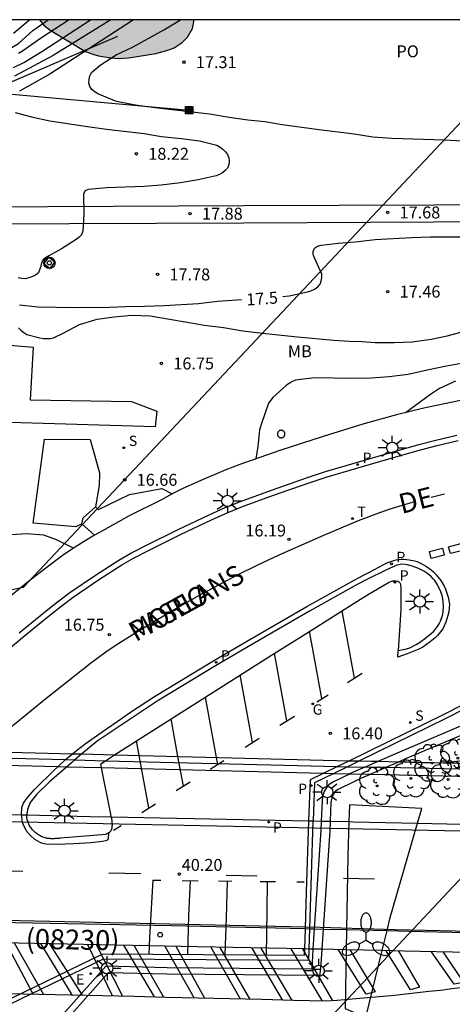
# Model space of a CAD drawing. Units: millimetres. Extents: x 582043 to 582395, y 4795290 to 4795541.
# Drawn here: x 582141 to 582168, y 4795478 to 4795540 of the extents above; entities that cross this region are included whole.
import ezdxf

# ---------------------------------------------------------------- set-up
doc = ezdxf.new("R2010")
doc.units = ezdxf.units.MM
doc.linetypes.add('TRAZOS_NORMALES', pattern=[0.75, 0.5, -0.25])
for name, color, linetype in [('010106', 9, 'Continuous'), ('020104', 34, 'Continuous'), ('020204', 9, 'Continuous'), ('020307', 24, 'Continuous'), ('020308', 9, 'Continuous'), ('060102', 9, 'Continuous'), ('060108', 9, 'Continuous'), ('060113', 4, 'Continuous'), ('060121', 9, 'Continuous'), ('060124', 9, 'Continuous'), ('060125', 1, 'Continuous'), ('060205', 9, 'Continuous'), ('070105', 6, 'Continuous'), ('080135', 9, 'TRAZOS_NORMALES'), ('080302', 9, 'Continuous'), ('080306', 9, 'Continuous'), ('080312', 8, 'Continuous'), ('080316', 9, 'Continuous'), ('090216', 9, 'Continuous'), ('100106', 63, 'Continuous'), ('100112', 9, 'Continuous'), ('100202', 3, 'Continuous'), ('100301', 7, 'Continuous'), ('130101', 9, 'Continuous'), ('210102', 4, 'Continuous'), ('210204', 9, 'Continuous'), ('210205', 4, 'Continuous'), ('210304', 9, 'Continuous'), ('210305', 4, 'Continuous'), ('220104', 9, 'LINEA_ELECTRICA'), ('220207', 9, 'Continuous'), ('220307', 9, 'Continuous'), ('230204', 9, 'Continuous'), ('230304', 9, 'Continuous'), ('240205', 1, 'Continuous'), ('240305', 1, 'Continuous'), ('250205', 9, 'Continuous'), ('250206', 9, 'Continuous'), ('260101', 9, 'Continuous'), ('260202', 9, 'Continuous'), ('990504', 63, 'Continuous')]:
    doc.layers.add(name, color=color, linetype=linetype)
doc.layers.add('020105', color=24, linetype='Continuous', lineweight=30)
doc.layers.add('060118', color=9, linetype='Continuous', lineweight=30)
doc.styles.add('ARIAL', font='ARIAL.TTF', dxfattribs={"height": 1})
doc.styles.add('ARIALI', font='ARIALI.TTF', dxfattribs={"height": 1})
doc.styles.add('ROMANS', font='romans__.ttf', dxfattribs={"height": 1})
doc.linetypes.add('LINEA_ELECTRICA', pattern='A,7.5,-0.3,["E",Standard,S=0.25,R=0,X=-0.1,Y=-0.1],-0.3', length=8.1)

# ---------------------------------------------------------------- blocks, each defined once
blk = doc.blocks.new('ARBOL')
blk.add_circle((0, 0), 0.0587)
for centre, radius, start, end in [((-0.564, 0.381), 0.532, 92.28, 254.58), ((-0.28, 0.855), 0.3, 359.28777, 173.60777), ((0.097, 0.97), 0.21, 23.15651, 160.46651), ((0.438, 0.881), 0.24, 301.57804, 139.32804), ((0.656, 0.288), 0.443, 319.85562, 114.76562), ((-0.091, 0.321), 0.12, 119.14, 310.56), ((0.819, -0.249), 0.383, 235.52754, 62.02753), ((-0.556, -0.339), 0.555, 142.64, 266.54), ((-0.039, -0.384), 0.21, 189.64, 323.88), ((-0.301, -0.676), 0.45, 213.78, 295.32), ((0.299, -0.624), 0.532, 224.67, 0.24)]:
    blk.add_arc(centre, radius, start, end)
blk = doc.blocks.new('COTAPU')
blk.add_circle((0, 0), 0.075)
blk = doc.blocks.new('PLUVI3')
blk.add_circle((0, 0), 0.055)
blk = doc.blocks.new('REGALU')
blk.add_circle((0, 0), 0.055)
blk = doc.blocks.new('FAROLM')
for q in [(0, 0.5), (0.433, -0.25), (-0.433, -0.25)]:
    blk.add_line((0, 0), q)
for points in [[(0, 0.5, 0.159986), (0.117, 0.538, 0.106322), (0.238, 0.675, 0.071006), (0.309, 0.858, 0.057309), (0.337, 1.099, 0.057309), (0.309, 1.339, 0.071006), (0.238, 1.522, 0.106322), (0.117, 1.659, 0.159986), (0, 1.697, 0.159986), (-0.117, 1.659, 0.106322), (-0.238, 1.522, 0.071006), (-0.309, 1.339, 0.057309), (-0.337, 1.099, 0.057309), (-0.309, 0.858, 0.071006), (-0.238, 0.675, 0.106322), (-0.117, 0.538, 0.159986)], [(-0.433, -0.25, 0.159986), (-0.525, -0.168, 0.106322), (-0.704, -0.131, 0.071006), (-0.898, -0.161, 0.057309), (-1.12, -0.258, 0.057309), (-1.315, -0.402, 0.071006), (-1.437, -0.555, 0.106322), (-1.495, -0.728, 0.159986), (-1.47, -0.849, 0.159986), (-1.378, -0.931, 0.106322), (-1.199, -0.967, 0.071006), (-1.005, -0.937, 0.057309), (-0.783, -0.841, 0.057309), (-0.588, -0.697, 0.071006), (-0.466, -0.544, 0.106322), (-0.408, -0.371, 0.159986)], [(0.433, -0.25, 0.159986), (0.408, -0.371, 0.106322), (0.466, -0.544, 0.071006), (0.588, -0.697, 0.057309), (0.783, -0.841, 0.057309), (1.005, -0.937, 0.071006), (1.199, -0.967, 0.106322), (1.378, -0.931, 0.159986), (1.47, -0.849, 0.159986), (1.495, -0.728, 0.106322), (1.437, -0.555, 0.071006), (1.315, -0.402, 0.057309), (1.12, -0.258, 0.057309), (0.898, -0.161, 0.071006), (0.704, -0.131, 0.106322), (0.525, -0.168, 0.159986)]]:
    blk.add_lwpolyline(points, format="xyb", close=True)
blk = doc.blocks.new('FAROLA')
for p, q in [((0, 0.355), (0, 0.755)), ((-0.355, 0), (-0.895, 0)), ((-0.63, 0.51), (-0.255, 0.245)), ((0.605, 0.49), (0.276, 0.223)), ((0.355, 0), (0.855, 0)), ((-0.65, -0.52), (-0.255, -0.24)), ((0, -0.355), (0, -0.755)), ((0.585, -0.52), (0.256, -0.246))]:
    blk.add_line(p, q)
blk.add_circle((0, 0), 0.355)
blk = doc.blocks.new('SANEA')
blk.add_circle((0, 0), 0.055)
blk = doc.blocks.new('RETEL')
blk.add_circle((0, 0), 0.055)
blk = doc.blocks.new('REGAS')
blk.add_circle((0, 0), 0.055)
blk = doc.blocks.new('HUEPIV')
blk.add_circle((0, 0), 0.145)
blk = doc.blocks.new('POSTEH')
for points in [[(-0.23, 0.23), (0.23, 0.23), (0.23, -0.23), (-0.23, -0.23), (-0.23, 0.23)], [(-0.145, 0.145), (0.145, 0.145), (0.145, -0.145), (-0.145, -0.145), (-0.145, 0.145)], [(-0.065, 0.065), (0.065, 0.065), (0.065, -0.065), (-0.065, -0.065), (-0.065, 0.065)]]:
    blk.add_lwpolyline(points)
blk = doc.blocks.new('HITOKF')
for p, q in [((-0.05, 0.351), (-0.351, -0.05)), ((0.351, 0.05), (-0.05, 0.351)), ((0.05, -0.351), (0.351, 0.05)), ((-0.351, -0.05), (0.05, -0.351))]:
    blk.add_line(p, q)
for radius in [0.355, 0.13]:
    blk.add_circle((0, 0), radius)

msp = doc.modelspace()

# ---------------------------------------------------------------- hatches: boundary and pattern name
at = {"layer": '990504'}
msp.add_hatch(color=256, dxfattribs=at).paths.add_polyline_path([(582151.621, 4795540.191), (582141.896, 4795540.192), (582142.181, 4795539.842), (582142.567, 4795539.526), (582144.789, 4795538.198), (582145.247, 4795538.022), (582145.609, 4795537.932), (582146.391, 4795537.796), (582146.911, 4795537.762), (582147.509, 4795537.803), (582149.213, 4795538.073), (582149.903, 4795538.253), (582150.353, 4795538.435), (582150.869, 4795538.763), (582151.199, 4795539.103), (582151.507, 4795539.637)])

# ---------------------------------------------------------------- linework, layer by layer
at = {"layer": '010106', "flags": 128}
msp.add_lwpolyline([(582044.187, 4795290.201), (582394.177, 4795290.193), (582394.182, 4795540.186), (582044.192, 4795540.194)], close=True, dxfattribs=at)
at = {"layer": '020104', "flags": 128}
for points, elevation in [([(582141.295, 4795540.192), (582140.258, 4795539.321)], 20.5), ([(582140.271, 4795537.183), (582140.907, 4795537.508), (582142.055, 4795538.195), (582145.106, 4795540.191)], 19), ([(582146.386, 4795540.191), (582142.768, 4795537.941), (582140.319, 4795536.647)], 18.5), ([(582143.771, 4795540.192), (582141.962, 4795539.008), (582140.825, 4795538.21), (582140.585, 4795538.069)], 19.5), ([(582147.799, 4795540.191), (582142.554, 4795536.777), (582140.64, 4795535.708)], 18), ([(582140.373, 4795534.364), (582141.399, 4795534.081), (582142.554, 4795533.838), (582144.909, 4795533.473), (582146.112, 4795533.313), (582148.473, 4795533.04), (582149.557, 4795532.862), (582150.802, 4795532.731), (582151.945, 4795532.585), (582153.035, 4795532.297), (582153.245, 4795532.18), (582153.43, 4795532.044), (582153.596, 4795531.889), (582153.719, 4795531.723), (582153.796, 4795531.519), (582153.817, 4795531.292), (582153.804, 4795531.077), (582153.713, 4795530.861), (582153.574, 4795530.706), (582153.4, 4795530.569), (582153.206, 4795530.459), (582152.999, 4795530.375), (582151.862, 4795530.121), (582150.749, 4795529.943), (582149.554, 4795529.783), (582148.485, 4795529.707), (582146.119, 4795529.616), (582144.957, 4795529.519), (582144.776, 4795529.43), (582144.666, 4795529.258), (582144.676, 4795527.975), (582144.632, 4795526.897), (582144.535, 4795526.679), (582144.395, 4795526.52), (582144.197, 4795526.369), (582143.288, 4795525.782), (582142.295, 4795525.256), (582142.136, 4795525.093), (582142.025, 4795524.912), (582141.99, 4795524.695), (582141.826, 4795524.284), (582141.645, 4795524.142), (582141.423, 4795524.027), (582141.232, 4795523.958), (582140.996, 4795523.91), (582140.769, 4795523.918), (582140.56, 4795523.969)], 18), ([(582140.582, 4795520.834), (582140.744, 4795520.662), (582140.908, 4795520.528), (582141.102, 4795520.413), (582141.927, 4795520.192), (582142.149, 4795520.158), (582142.354, 4795520.147), (582142.569, 4795520.158), (582142.772, 4795520.198), (582143.394, 4795520.494), (582144.417, 4795521.042), (582145.515, 4795521.373), (582146.598, 4795521.515), (582147.711, 4795521.629), (582148.852, 4795521.576), (582152.267, 4795520.988), (582153.468, 4795520.841), (582154.671, 4795520.646), (582155.91, 4795520.494), (582158.108, 4795520.254), (582160.403, 4795520.058), (582161.687, 4795519.976), (582161.892, 4795519.989), (582163, 4795519.91), (582164.177, 4795519.905), (582165.309, 4795519.952), (582166.499, 4795520.119), (582167.511, 4795520.316), (582168.68, 4795520.634)], 17), ([(582168.628, 4795518.626), (582167.463, 4795518.423), (582166.252, 4795518.17), (582165.057, 4795517.891), (582163.86, 4795517.742), (582162.732, 4795517.661), (582161.515, 4795517.649), (582159.188, 4795517.684), (582157.988, 4795517.536), (582157.786, 4795517.456), (582157.606, 4795517.353), (582157.408, 4795517.205), (582156.56, 4795516.456), (582156.293, 4795516.08), (582155.851, 4795514.822), (582155.729, 4795514.404), (582155.621, 4795513.365), (582155.498, 4795512.587)], 16.5), ([(582168.031, 4795517.463), (582167.031, 4795517.002), (582166.472, 4795516.629), (582164.898, 4795515.492)], 16), ([(582144.041, 4795506.976), (582142.958, 4795507.495), (582142.174, 4795507.791), (582141.087, 4795507.876), (582137.601, 4795507.656)], 17), ([(582167.236, 4795493.486), (582168.971, 4795493.698), (582170.09, 4795493.937), (582172.364, 4795494.512), (582173.433, 4795494.838), (582175.675, 4795495.631), (582177.786, 4795496.43), (582178.92, 4795496.839), (582179.926, 4795497.323), (582181.087, 4795497.787), (582183.03, 4795498.607), (582184.952, 4795499.495), (582185.93, 4795500.038), (582186.921, 4795500.639), (582187.848, 4795501.329), (582188.77, 4795502.081), (582189.66, 4795502.891), (582191.047, 4795504.255)], 18.5)]:
    msp.add_lwpolyline(points, dxfattribs=dict(at, elevation=elevation))
at = {"layer": '020105', "flags": 128}
for points, elevation in [([(582139.214, 4795537.993), (582140.066, 4795538.383), (582140.578, 4795538.703), (582141.481, 4795539.506), (582142.438, 4795540.192)], 20), ([(582168.477, 4795532.551), (582167.337, 4795532.615), (582164.047, 4795532.721), (582162.849, 4795532.82), (582161.67, 4795533.007), (582159.301, 4795533.292), (582157.146, 4795533.592), (582156.062, 4795533.773), (582154.984, 4795533.884), (582153.809, 4795534.046), (582152.581, 4795534.245), (582149.146, 4795534.663), (582147.924, 4795534.831), (582146.743, 4795535.06), (582145.56, 4795535.536), (582145.342, 4795535.67), (582145.177, 4795535.827), (582145.069, 4795536.002), (582145.009, 4795536.222), (582145.013, 4795536.438), (582145.067, 4795536.662), (582145.17, 4795536.878), (582145.712, 4795537.325), (582146.726, 4795537.982), (582147.779, 4795538.486), (582149.715, 4795539.561), (582150.763, 4795540.191)], 17.5), ([(582157.183, 4795522.788), (582157.589, 4795522.834), (582158.734, 4795523.083), (582158.955, 4795523.156), (582159.182, 4795523.255), (582159.384, 4795523.402), (582159.526, 4795523.578), (582159.605, 4795523.762), (582159.638, 4795523.99), (582159.63, 4795524.205), (582159.178, 4795525.221), (582159.103, 4795525.429), (582159.087, 4795525.632), (582159.175, 4795525.827), (582159.361, 4795525.951), (582159.592, 4795526.022), (582160.669, 4795526.146), (582161.726, 4795526.233), (582162.996, 4795526.374), (582165.279, 4795526.511), (582166.449, 4795526.539), (582169.656, 4795526.553)], 17.5), ([(582154.594, 4795522.575), (582153.086, 4795522.473), (582151.893, 4795522.344), (582149.733, 4795522.206), (582148.508, 4795522.162), (582147.332, 4795522.149), (582146.303, 4795522.111), (582144.118, 4795522.086), (582141.801, 4795522.114), (582140.645, 4795522.241)], 17.5)]:
    msp.add_lwpolyline(points, dxfattribs=dict(at, elevation=elevation))
at = {"layer": '060102'}
for points in [[(582133.753, 4795494.319, 41.524), (582143.973, 4795494.054, 40.606)], [(582146.62, 4795493.986, 40.369), (582156.426, 4795493.732, 39.489), (582161.371, 4795493.619, 39.056)]]:
    msp.add_polyline3d(points, dxfattribs=at)
at = {"layer": '060108'}
for points in [[(582140.626, 4795501.654, 17.112), (582142.216, 4795502.958, 17.011), (582143.022, 4795503.597, 16.961), (582143.805, 4795504.182, 16.914), (582145.418, 4795505.285, 16.827), (582146.888, 4795506.227, 16.763), (582147.647, 4795506.658, 16.731), (582148.627, 4795507.167, 16.686), (582150.608, 4795508.141, 16.595), (582152.566, 4795509.079, 16.503), (582153.556, 4795509.523, 16.455), (582154.521, 4795509.916, 16.4), (582156.477, 4795510.631, 16.277), (582158.739, 4795511.42, 16.173), (582159.879, 4795511.787, 16.117), (582163.61, 4795512.884, 15.903), (582165.736, 4795513.492, 15.796), (582166.805, 4795513.773, 15.737), (582168.131, 4795514.079, 15.646)], [(582164.432, 4795500.548, 16.049), (582164.955, 4795500.657, 16.009), (582165.165, 4795500.72, 15.995), (582165.562, 4795500.917, 15.974), (582165.776, 4795501.046, 15.961), (582166.182, 4795501.337, 15.934), (582166.502, 4795501.603, 15.915), (582166.652, 4795501.747, 15.908), (582166.863, 4795501.986, 15.899), (582167.019, 4795502.22, 15.892), (582167.1, 4795502.386, 15.887), (582167.219, 4795502.738, 15.878), (582167.263, 4795502.944, 15.872), (582167.291, 4795503.357, 15.86), (582167.249, 4795503.785, 15.832), (582167.201, 4795503.999, 15.819), (582167.124, 4795504.234, 15.811), (582166.91, 4795504.677, 15.811), (582166.741, 4795504.935, 15.827), (582166.645, 4795505.053, 15.836), (582166.48, 4795505.217, 15.846), (582166.229, 4795505.411, 15.852), (582166.054, 4795505.521, 15.855), (582165.681, 4795505.713, 15.859), (582165.246, 4795505.874, 15.861), (582165.023, 4795505.926, 15.862), (582164.72, 4795505.962, 15.866), (582164.568, 4795505.956, 15.869), (582164.347, 4795505.905, 15.873), (582163.66, 4795505.598, 15.896), (582162.459, 4795505.006, 16.012), (582161.866, 4795504.695, 16.061), (582158.857, 4795503.007, 16.207), (582156.475, 4795501.629, 16.307), (582155.287, 4795500.937, 16.38), (582152.956, 4795499.573, 16.562), (582149.303, 4795497.366, 16.811), (582145.522, 4795494.84, 16.981), (582144.569, 4795494.039, 17.063)], [(582146.62, 4795493.986, 17.02), (582156.319, 4795500.154, 16.471), (582158.751, 4795501.677, 16.292), (582162.066, 4795503.766, 16.118), (582162.614, 4795504.105, 16.075), (582163.72, 4795504.765, 15.965), (582163.838, 4795504.825, 15.951), (582164.089, 4795504.916, 15.92), (582164.296, 4795504.933, 15.913), (582164.422, 4795504.903, 15.916), (582164.483, 4795504.867, 15.918), (582164.564, 4795504.779, 15.919), (582164.582, 4795504.725, 15.92), (582164.605, 4795504.403, 15.947), (582164.611, 4795503.537, 15.985), (582164.596, 4795503.104, 15.997), (582164.432, 4795500.548, 16.049)], [(582169.232, 4795497.19, 16.012), (582169.203, 4795497.174, 16.014), (582168.831, 4795496.973, 16.013), (582168.551, 4795496.829, 16.032), (582167.435, 4795496.269, 16.182), (582161.996, 4795493.605, 16.521)], [(582144.569, 4795494.039, 17.063), (582144.128, 4795493.668, 17.102)], [(582146.043, 4795493.619, 17.052), (582146.62, 4795493.986, 17.02)], [(582143.606, 4795493.22, 17.132), (582142.534, 4795492.285, 17.172), (582141.733, 4795491.512, 17.245), (582141.311, 4795490.99, 17.287), (582141.154, 4795490.553, 17.312), (582141.147, 4795490.523, 17.313), (582141.136, 4795490.474, 17.315), (582141.127, 4795490.426, 17.318), (582141.119, 4795490.377, 17.32), (582141.112, 4795490.328, 17.322), (582141.108, 4795490.279, 17.324), (582141.105, 4795490.23, 17.326), (582141.104, 4795490.205, 17.327)], [(582144.128, 4795493.668, 17.102), (582143.913, 4795493.488, 17.121), (582143.606, 4795493.22, 17.132)], [(582145.797, 4795493.163, 17.085), (582145.745, 4795493.429, 17.069), (582146.043, 4795493.619, 17.052)], [(582146.405, 4795490.083, 40.571), (582146.399, 4795490.111, 17.272), (582146.394, 4795490.14, 17.27), (582146.388, 4795490.169, 17.268), (582146.383, 4795490.197, 17.266), (582146.377, 4795490.226, 17.264), (582146.371, 4795490.255, 17.262), (582145.797, 4795493.163, 17.085)], [(582161.251, 4795493.24, 16.567), (582160.35, 4795492.798, 16.622)], [(582161.996, 4795493.605, 16.521), (582161.251, 4795493.24, 16.567)], [(582160.35, 4795492.798, 16.622), (582159.179, 4795492.225, 16.695), (582159.104, 4795489.831, 16.734)], [(582131.444, 4795490.438, 41.856), (582140.78, 4795490.213, 41.054)], [(582140.78, 4795490.213, 41.054), (582141.104, 4795490.205, 41.026)], [(582146.165, 4795489.033, 17.315), (582146.109, 4795489.006, 17.318), (582146.094, 4795488.999, 17.319), (582146.08, 4795488.993, 17.32), (582146.066, 4795488.986, 17.321), (582143.212, 4795488.745, 17.376), (582143.169, 4795488.741, 17.375), (582143.126, 4795488.737, 17.375), (582143.083, 4795488.734, 17.374), (582143.041, 4795488.73, 17.374), (582142.998, 4795488.727, 17.373), (582142.955, 4795488.724, 17.372), (582142.912, 4795488.721, 17.372), (582142.87, 4795488.718, 17.371), (582142.827, 4795488.716, 17.371), (582142.784, 4795488.715, 17.37), (582142.742, 4795488.714, 17.37), (582142.699, 4795488.714, 17.369), (582142.657, 4795488.715, 17.369), (582142.615, 4795488.716, 17.368), (582142.573, 4795488.718, 17.367), (582142.531, 4795488.721, 17.367), (582142.489, 4795488.725, 17.366), (582142.447, 4795488.73, 17.366), (582142.406, 4795488.737, 17.365), (582142.364, 4795488.744, 17.365), (582142.323, 4795488.753, 17.364), (582142.282, 4795488.763, 17.364), (582142.177, 4795488.792, 17.363), (582142.074, 4795488.83, 17.362), (582142.011, 4795488.857, 17.361), (582141.95, 4795488.887, 17.36), (582141.889, 4795488.92, 17.36), (582141.83, 4795488.956, 17.359), (582141.771, 4795488.995, 17.358), (582141.714, 4795489.036, 17.358), (582141.659, 4795489.08, 17.357), (582141.606, 4795489.126, 17.356), (582141.554, 4795489.175, 17.355), (582141.504, 4795489.225, 17.355), (582141.457, 4795489.278, 17.354), (582141.412, 4795489.332, 17.353), (582141.369, 4795489.388, 17.352), (582141.329, 4795489.445, 17.35), (582141.293, 4795489.503, 17.349), (582141.259, 4795489.563, 17.348), (582141.228, 4795489.624, 17.346), (582141.201, 4795489.686, 17.345), (582141.177, 4795489.749, 17.343), (582141.157, 4795489.812, 17.341), (582141.128, 4795489.924, 17.338), (582141.112, 4795490.036, 17.334), (582141.107, 4795490.085, 17.332), (582141.104, 4795490.133, 17.33), (582141.103, 4795490.182, 17.328), (582141.104, 4795490.205, 17.327)], [(582141.104, 4795490.205, 41.026), (582145.056, 4795490.11, 40.687), (582146.405, 4795490.083, 40.571)], [(582146.405, 4795490.083, 40.571), (582146.41, 4795490.053, 17.276), (582146.416, 4795490.024, 17.278), (582146.421, 4795489.995, 17.28), (582146.425, 4795489.966, 17.282), (582146.43, 4795489.936, 17.283), (582146.434, 4795489.907, 17.285), (582146.438, 4795489.878, 17.287), (582146.442, 4795489.848, 17.288), (582146.445, 4795489.818, 17.29), (582146.448, 4795489.788, 17.291), (582146.451, 4795489.758, 17.293), (582146.453, 4795489.728, 17.294), (582146.454, 4795489.698, 17.295), (582146.456, 4795489.667, 17.296), (582146.456, 4795489.636, 17.297), (582146.456, 4795489.606, 17.298), (582146.456, 4795489.558, 17.299), (582146.454, 4795489.51, 17.3), (582146.453, 4795489.494, 17.3), (582146.452, 4795489.477, 17.3), (582146.451, 4795489.461, 17.3), (582146.449, 4795489.444, 17.3), (582146.447, 4795489.428, 17.3), (582146.443, 4795489.396, 17.301), (582146.44, 4795489.38, 17.301), (582146.434, 4795489.348, 17.301), (582146.43, 4795489.332, 17.301), (582146.426, 4795489.317, 17.301), (582146.422, 4795489.302, 17.302), (582146.417, 4795489.287, 17.302), (582146.412, 4795489.273, 17.302), (582146.406, 4795489.258, 17.302), (582146.4, 4795489.245, 17.302), (582146.393, 4795489.231, 17.303), (582146.386, 4795489.218, 17.303), (582146.378, 4795489.205, 17.303), (582146.361, 4795489.181, 17.304), (582146.344, 4795489.159, 17.305)], [(582146.405, 4795490.083, 40.571), (582158.811, 4795489.837, 39.504)], [(582158.811, 4795489.837, 39.504), (582159.104, 4795489.831, 39.479)], [(582158.891, 4795483.056, 16.847), (582159.104, 4795489.831, 16.734)], [(582159.104, 4795489.831, 39.479), (582159.601, 4795489.821, 39.436)], [(582159.601, 4795489.821, 39.436), (582160.16, 4795489.81, 39.388)], [(582160.16, 4795489.81, 39.388), (582161.346, 4795489.787, 39.286)], [(582161.346, 4795489.787, 39.286), (582161.613, 4795489.782, 39.263), (582165.653, 4795489.692, 38.915)], [(582165.653, 4795489.692, 38.915), (582178.585, 4795489.407, 37.803), (582197.662, 4795489.037, 36.131), (582205.102, 4795488.824, 35.513)], [(582146.232, 4795489.069, 17.311), (582146.219, 4795489.061, 17.312), (582146.206, 4795489.054, 17.313), (582146.192, 4795489.047, 17.313), (582146.179, 4795489.04, 17.314), (582146.165, 4795489.033, 17.315)], [(582146.314, 4795489.129, 17.305), (582146.303, 4795489.119, 17.307), (582146.292, 4795489.11, 17.308), (582146.281, 4795489.102, 17.308), (582146.269, 4795489.093, 17.309), (582146.257, 4795489.085, 17.31), (582146.244, 4795489.077, 17.31), (582146.232, 4795489.069, 17.311)], [(582146.314, 4795489.129, 17.305), (582146.344, 4795489.159, 17.305)], [(582137.107, 4795483.518, 41.441), (582150.194, 4795483.26, 40.321), (582158.591, 4795483.063, 39.602)], [(582158.591, 4795483.063, 39.602), (582158.891, 4795483.056, 39.577)], [(582158.851, 4795481.78, 16.868), (582158.891, 4795483.056, 16.847)], [(582158.891, 4795483.056, 39.577), (582159.168, 4795483.049, 39.553)], [(582159.168, 4795483.049, 39.553), (582159.729, 4795483.036, 39.505)], [(582159.729, 4795483.036, 39.505), (582161.192, 4795483.002, 39.38)], [(582161.192, 4795483.002, 39.38), (582163.74, 4795482.942, 39.162)], [(582163.74, 4795482.942, 39.162), (582165.109, 4795482.91, 39.045), (582175.011, 4795482.668, 38.223)], [(582136.133, 4795482.269, 17.538), (582135.237, 4795480.355, 17.562), (582138.713, 4795477.676, 17.363), (582145.925, 4795481.159, 17.177), (582158.829, 4795481.073, 16.88), (582158.851, 4795481.78, 16.868)], [(582158.551, 4795481.786, 39.652), (582151.826, 4795481.926, 40.211), (582139.558, 4795482.178, 41.257), (582136.496, 4795482.259, 41.52)], [(582158.851, 4795481.78, 39.627), (582158.551, 4795481.786, 39.652)], [(582159.084, 4795481.775, 39.608), (582158.851, 4795481.78, 39.627)], [(582159.645, 4795481.763, 39.561), (582159.084, 4795481.775, 39.608)], [(582161.17, 4795481.731, 39.435), (582159.645, 4795481.763, 39.561)], [(582163.435, 4795481.684, 39.246), (582161.17, 4795481.731, 39.435)], [(582174.991, 4795481.438, 38.263), (582164.801, 4795481.656, 39.133), (582163.435, 4795481.684, 39.246)]]:
    msp.add_polyline3d(points, dxfattribs=at)
at = {"layer": '060113'}
for points in [[(582139.262, 4795500.068, 17.165), (582140.851, 4795501.384, 17.061), (582142.438, 4795502.686, 16.96), (582143.237, 4795503.32, 16.91), (582144.011, 4795503.897, 16.863), (582145.613, 4795504.993, 16.776), (582147.071, 4795505.927, 16.712), (582147.816, 4795506.351, 16.68), (582148.787, 4795506.855, 16.635), (582150.763, 4795507.826, 16.544), (582152.715, 4795508.762, 16.452), (582153.696, 4795509.201, 16.404), (582154.649, 4795509.59, 16.349), (582156.597, 4795510.301, 16.226), (582158.852, 4795511.088, 16.122), (582159.984, 4795511.453, 16.066), (582163.709, 4795512.548, 15.852), (582165.831, 4795513.155, 15.745), (582166.891, 4795513.433, 15.686), (582168.206, 4795513.737, 15.595)], [(582143.973, 4795494.054, 16.955), (582144.217, 4795494.254, 16.938), (582144.77, 4795494.673, 16.903), (582145.899, 4795495.477, 16.835), (582147.047, 4795496.268, 16.763), (582147.626, 4795496.658, 16.741), (582149.133, 4795497.657, 16.711), (582152.786, 4795499.864, 16.462), (582155.117, 4795501.228, 16.28), (582156.306, 4795501.921, 16.207), (582158.69, 4795503.3, 16.107), (582161.705, 4795504.992, 15.961), (582162.306, 4795505.307, 15.912), (582162.589, 4795505.446, 15.885), (582163.526, 4795505.959, 15.885), (582163.731, 4795506.056, 15.885), (582164.163, 4795506.203, 15.88), (582164.318, 4795506.243, 15.872), (582164.63, 4795506.285, 15.849), (582164.797, 4795506.285, 15.844), (582165.133, 4795506.251, 15.834), (582165.471, 4795506.182, 15.817), (582165.637, 4795506.129, 15.81), (582165.838, 4795506.043, 15.805), (582166.216, 4795505.826, 15.797), (582166.517, 4795505.607, 15.786), (582166.657, 4795505.482, 15.781), (582166.823, 4795505.31, 15.776), (582167.115, 4795504.935, 15.771), (582167.33, 4795504.582, 15.774), (582167.417, 4795504.394, 15.775), (582167.575, 4795503.895, 15.778), (582167.66, 4795503.454, 15.788), (582167.619, 4795502.97, 15.807), (582167.566, 4795502.753, 15.818), (582167.425, 4795502.332, 15.841), (582167.234, 4795501.91, 15.86), (582167.106, 4795501.714, 15.868), (582166.906, 4795501.483, 15.877), (582166.761, 4795501.345, 15.883), (582166.448, 4795501.091, 15.895), (582165.982, 4795500.753, 15.924), (582165.73, 4795500.619, 15.941), (582164.996, 4795500.331, 16.004), (582164.405, 4795500.125, 16.02), (582164.432, 4795500.548, 16.01)], [(582168.421, 4795497.085, 15.882), (582167.309, 4795496.527, 16.032), (582161.371, 4795493.619, 16.394)], [(582143.542, 4795493.683, 16.987), (582143.742, 4795493.865, 16.972), (582143.973, 4795494.054, 16.956)], [(582143.973, 4795494.054, 40.606), (582144.569, 4795494.039, 40.553)], [(582140.78, 4795490.213, 17.217), (582140.775, 4795490.266, 17.216), (582140.79, 4795490.639, 17.204), (582140.811, 4795490.743, 17.198), (582140.885, 4795490.942, 17.18), (582140.968, 4795491.08, 17.167), (582141.16, 4795491.335, 17.148), (582141.577, 4795491.804, 17.113), (582142.833, 4795493.039, 17.042), (582143.048, 4795493.234, 17.025)], [(582143.048, 4795493.234, 17.025), (582143.542, 4795493.683, 16.987)], [(582160.627, 4795493.254, 16.439), (582159.725, 4795492.813, 16.494)], [(582161.371, 4795493.619, 16.394), (582160.627, 4795493.254, 16.439)], [(582161.371, 4795493.619, 16.394), (582161.996, 4795493.605, 39.002)], [(582159.725, 4795492.813, 16.494), (582158.897, 4795492.407, 16.545), (582158.811, 4795489.837, 16.598)], [(582146.232, 4795489.069, 17.14), (582146.224, 4795488.74, 17.14), (582146.185, 4795488.65, 17.14), (582146.161, 4795488.631, 17.14), (582146.065, 4795488.59, 17.133), (582145.843, 4795488.548, 17.144), (582145.154, 4795488.463, 17.164), (582144.056, 4795488.388, 17.173), (582142.993, 4795488.353, 17.226), (582142.287, 4795488.376, 17.258), (582142.1, 4795488.412, 17.263), (582141.98, 4795488.454, 17.264), (582141.748, 4795488.573, 17.267), (582141.6, 4795488.673, 17.269), (582141.34, 4795488.907, 17.272), (582141.109, 4795489.173, 17.268), (582141.01, 4795489.321, 17.262), (582140.863, 4795489.632, 17.238), (582140.819, 4795489.798, 17.229), (582140.78, 4795490.213, 17.217)], [(582158.811, 4795489.837, 16.598), (582158.662, 4795485.347, 16.693), (582158.591, 4795483.063, 16.731)], [(582158.591, 4795483.063, 16.731), (582158.551, 4795481.786, 16.753)], [(582158.551, 4795481.786, 16.753), (582158.538, 4795481.375, 16.76), (582145.857, 4795481.459, 17.057), (582138.749, 4795478.027, 17.243), (582135.611, 4795480.446, 17.442), (582136.258, 4795481.771, 17.443), (582136.496, 4795482.259, 17.437)]]:
    msp.add_polyline3d(points, dxfattribs=at)
at = {"layer": '060118'}
for points in [[(582101.898, 4795528.237, 18.796), (582105.476, 4795528.26, 18.746), (582123.527, 4795528.369, 18.47), (582138.271, 4795528.431, 18.214), (582154.732, 4795528.511, 17.874), (582166.668, 4795528.556, 17.642), (582178.734, 4795528.626, 17.448), (582191.261, 4795528.664, 17.208), (582201.437, 4795528.708, 17.018), (582210.207, 4795528.751, 16.889), (582220.785, 4795528.795, 16.704)], [(582220.92, 4795527.698, 16.702), (582210.212, 4795527.654, 16.889), (582201.443, 4795527.611, 17.018), (582191.265, 4795527.567, 17.208), (582178.739, 4795527.529, 17.448), (582166.673, 4795527.459, 17.642), (582154.737, 4795527.414, 17.874), (582138.276, 4795527.334, 18.214), (582123.533, 4795527.272, 18.47), (582105.483, 4795527.163, 18.746), (582101.936, 4795527.141, 18.796)]]:
    msp.add_polyline3d(points, dxfattribs=at)
at = {"layer": '060121'}
for points in [[(582149.16, 4795514.613, 16.68), (582125.249, 4795515.318, 16.744), (582125.297, 4795516.926, 16.752), (582139.209, 4795516.453, 16.704), (582139.537, 4795519.773, 16.704), (582141.497, 4795519.613, 16.712), (582141.313, 4795516.309, 16.712), (582147.68, 4795516.197, 16.736), (582149.28, 4795515.589, 16.712), (582149.16, 4795514.613, 16.68)], [(582144.568, 4795508.509, 16.72), (582144.184, 4795508.309, 16.72), (582141.496, 4795508.541, 16.768), (582142.217, 4795513.837, 16.664), (582145.088, 4795513.813, 16.576), (582145.672, 4795511.709, 16.576), (582145.64, 4795510.909, 16.552), (582145.408, 4795509.565, 16.624)], [(582145.408, 4795509.565, 16.624), (582145.6, 4795509.405, 16.632), (582147.56, 4795510.357, 16.592), (582149.584, 4795510.725, 16.648), (582150.244, 4795510.388, 16.717)], [(582144.568, 4795508.509, 16.72), (582144.648, 4795508.885, 16.624), (582145.408, 4795509.565, 16.624)], [(582144.568, 4795508.509, 16.72), (582145.361, 4795507.792, 16.945)], [(582161.346, 4795489.787, 18.859), (582161.271, 4795487.644, 18.859)]]:
    msp.add_polyline3d(points, dxfattribs=at)
at = {"layer": '060124'}
for points in [[(582182.124, 4795518.56, 14.936), (582181.402, 4795518.72, 14.984), (582178.492, 4795518.196, 15.186), (582174.144, 4795517.417, 15.454), (582172.746, 4795517.154, 15.549), (582169.956, 4795516.595, 15.741), (582167.346, 4795516.054, 15.896), (582166.044, 4795515.767, 15.97), (582164.336, 4795515.357, 16.071), (582163.487, 4795515.131, 16.119), (582162.222, 4795514.761, 16.179), (582159.716, 4795513.985, 16.279), (582157.008, 4795513.105, 16.437), (582156.162, 4795512.822, 16.485), (582154.478, 4795512.225, 16.566), (582153.605, 4795511.895, 16.601), (582151.882, 4795511.177, 16.67), (582150.858, 4795510.703, 16.713), (582150.354, 4795510.449, 16.735), (582150.244, 4795510.388, 16.726)], [(582150.244, 4795510.388, 16.726), (582149.562, 4795510.013, 16.672), (582147.526, 4795509.001, 16.779), (582145.866, 4795508.075, 16.848), (582145.618, 4795507.943, 16.899), (582145.361, 4795507.792, 16.917)], [(582145.361, 4795507.792, 16.917), (582144.664, 4795507.383, 16.966), (582143.852, 4795506.853, 17.012), (582143.324, 4795506.488, 17.043), (582142.288, 4795505.728, 17.101), (582141.307, 4795504.972, 17.152), (582139.376, 4795503.422, 17.252), (582138.449, 4795502.649, 17.311), (582136.624, 4795501.07, 17.436), (582135.646, 4795500.178, 17.498), (582135.009, 4795499.566, 17.538), (582133.766, 4795498.308, 17.607), (582132.76, 4795497.21, 17.653), (582132.29, 4795496.635, 17.673), (582131.856, 4795496.034, 17.691), (582131.656, 4795495.722, 17.699), (582130.841, 4795494.394, 17.733), (582130.834, 4795494.383, 17.734)]]:
    msp.add_polyline3d(points, dxfattribs=at)
at = {"layer": '060125'}
for points in [[(582133.753, 4795494.319, 41.524), (582143.973, 4795494.054, 40.606)], [(582143.973, 4795494.054, 40.606), (582144.569, 4795494.039, 40.553)], [(582144.569, 4795494.039, 40.553), (582144.569, 4795494.039, 40.553)], [(582144.569, 4795494.039, 40.553), (582146.62, 4795493.986, 40.369)], [(582146.62, 4795493.986, 40.369), (582156.426, 4795493.732, 39.489), (582161.371, 4795493.619, 16.394)], [(582161.371, 4795493.619, 16.394), (582161.996, 4795493.605, 39.002)], [(582161.996, 4795493.605, 39.002), (582163.174, 4795493.578, 38.899)], [(582163.174, 4795493.578, 38.899), (582164.496, 4795493.548, 38.783)], [(582164.496, 4795493.548, 38.783), (582186.479, 4795493.049, 36.86), (582205.897, 4795492.684, 35.269)]]:
    msp.add_polyline3d(points, dxfattribs=at)
at = {"layer": '070105'}
for points in [[(582138.247, 4795535.5, 18.603), (582146.825, 4795539.153, 18.363)], [(582195.944, 4795506.353, 18.995), (582192.51, 4795504.753, 18.249), (582192.233, 4795504.63, 18.193), (582191.66, 4795504.427, 18.097), (582190.478, 4795504.095, 17.95), (582189.892, 4795503.912, 17.888), (582188.196, 4795503.316, 17.731), (582186.095, 4795502.599, 17.586), (582184.912, 4795502.168, 17.503), (582184.2, 4795501.918, 17.478), (582182.522, 4795501.183, 17.511), (582179.58, 4795499.938, 17.597), (582176.666, 4795498.695, 17.721), (582173.49, 4795497.296, 17.815), (582169.03, 4795495.476, 17.985), (582164.903, 4795493.727, 18.127), (582164.496, 4795493.548, 18.132)], [(582163.174, 4795493.578, 18.142), (582164.681, 4795494.241, 18.127), (582168.815, 4795495.993, 17.985), (582169.676, 4795496.344, 17.953)], [(582133.485, 4795493.944, 42.845), (582143.542, 4795493.683, 41.942)], [(582143.048, 4795493.234, 41.986), (582133.172, 4795493.49, 42.872)], [(582143.606, 4795493.22, 41.936), (582143.048, 4795493.234, 41.986)], [(582143.542, 4795493.683, 41.942), (582144.128, 4795493.668, 41.89)], [(582145.797, 4795493.163, 41.739), (582143.606, 4795493.22, 41.936)], [(582144.128, 4795493.668, 41.89), (582146.043, 4795493.619, 41.718)], [(582159.725, 4795492.813, 40.496), (582156.427, 4795492.888, 40.785), (582145.797, 4795493.163, 41.739)], [(582146.043, 4795493.619, 41.718), (582156.438, 4795493.35, 40.785), (582160.627, 4795493.254, 40.418)], [(582160.627, 4795493.254, 40.418), (582161.251, 4795493.24, 40.364)], [(582161.251, 4795493.24, 40.364), (582162.349, 4795493.215, 40.268)], [(582162.349, 4795493.215, 18.15), (582161.904, 4795493.019, 18.154), (582161.388, 4795492.782, 18.177), (582161.373, 4795492.775, 18.178)], [(582162.349, 4795493.215, 18.15), (582163.174, 4795493.578, 18.142)], [(582163.67, 4795493.185, 40.152), (582162.349, 4795493.215, 40.268)], [(582163.67, 4795493.185, 18.14), (582162.671, 4795492.746, 18.15)], [(582163.174, 4795493.578, 18.142), (582164.496, 4795493.548, 38.783)], [(582164.496, 4795493.548, 38.783), (582163.67, 4795493.185, 18.14)], [(582205.785, 4795492.304, 32.089), (582186.491, 4795492.667, 38.156), (582163.67, 4795493.185, 40.152)], [(582161.373, 4795492.775, 18.178), (582160.37, 4795492.28, 18.244), (582160.172, 4795492.164, 18.261), (582160.082, 4795492.092, 18.27), (582159.958, 4795491.96, 18.282), (582159.793, 4795491.69, 18.3), (582159.72, 4795491.5, 18.31), (582159.687, 4795491.37, 18.315), (582159.652, 4795491.104, 18.321), (582159.601, 4795489.821, 18.325)], [(582160.35, 4795492.798, 40.442), (582159.725, 4795492.813, 40.496)], [(582162.671, 4795492.746, 18.15), (582162.138, 4795492.511, 18.154), (582161.643, 4795492.283, 18.172), (582160.667, 4795491.802, 18.244), (582160.501, 4795491.694, 18.27), (582160.43, 4795491.618, 18.282), (582160.311, 4795491.422, 18.3), (582160.258, 4795491.284, 18.31), (582160.208, 4795490.996, 18.321), (582160.16, 4795489.81, 18.325)], [(582161.373, 4795492.775, 40.352), (582160.35, 4795492.798, 40.442)], [(582162.671, 4795492.746, 40.239), (582161.373, 4795492.775, 40.352)], [(582205.659, 4795491.844, 36.602), (582186.481, 4795492.205, 38.156), (582162.671, 4795492.746, 40.239)], [(582159.601, 4795489.821, 18.325), (582159.578, 4795489.244, 18.326), (582159.168, 4795483.049, 18.291)], [(582160.16, 4795489.81, 18.325), (582160.137, 4795489.214, 18.326), (582159.729, 4795483.036, 18.291)], [(582159.168, 4795483.049, 18.291), (582159.084, 4795481.775, 18.284)], [(582159.729, 4795483.036, 18.291), (582159.645, 4795481.763, 18.284)], [(582159.084, 4795481.775, 18.284), (582159.001, 4795480.522, 18.276)], [(582159.645, 4795481.763, 18.284), (582159.563, 4795480.517, 18.277)], [(582159.001, 4795480.522, 18.276), (582149.915, 4795480.606, 17.074), (582146.072, 4795480.696, 17.214), (582141.507, 4795475.572, 17.425)], [(582142.469, 4795476.062, 17.387), (582146.244, 4795480.3, 17.213), (582149.906, 4795480.214, 17.091), (582159.538, 4795480.137, 18.273), (582159.563, 4795480.517, 18.277)], [(582159.001, 4795480.522, 18.276), (582159.563, 4795480.517, 18.276)]]:
    msp.add_polyline3d(points, dxfattribs=at)
at = {"layer": '080135'}
for points in [[(582144.569, 4795494.039, 17.063), (582146.62, 4795493.986, 40.369)], [(582161.996, 4795493.605, 39.002), (582163.174, 4795493.578, 18.142)], [(582164.496, 4795493.548, 38.783), (582186.479, 4795493.049, 36.86), (582205.897, 4795492.684, 35.269)]]:
    msp.add_polyline3d(points, dxfattribs=at)
at = {"layer": '100106', "elevation": 48.722, "flags": 128}
msp.add_lwpolyline([(582141.896, 4795540.192), (582142.181, 4795539.842), (582142.567, 4795539.526), (582144.789, 4795538.198), (582145.247, 4795538.022), (582145.609, 4795537.932), (582146.391, 4795537.796), (582146.911, 4795537.762), (582147.509, 4795537.803), (582149.213, 4795538.073), (582149.903, 4795538.253), (582150.353, 4795538.435), (582150.869, 4795538.763), (582151.199, 4795539.103), (582151.507, 4795539.637), (582151.621, 4795540.191)], dxfattribs=at)
at = {"layer": '100112'}
for points in [[(582165.653, 4795489.692, 19.627), (582165.919, 4795490.613, 19.551), (582161.384, 4795490.844, 18.859), (582161.346, 4795489.787, 18.859)], [(582163.74, 4795482.942, 20.192), (582163.939, 4795483.766, 20.11), (582165.653, 4795489.692, 19.627)], [(582161.271, 4795487.644, 18.859), (582161.192, 4795483.002, 19.263)], [(582161.192, 4795483.002, 19.263), (582161.17, 4795481.731, 19.374)], [(582163.435, 4795481.684, 20.317), (582163.74, 4795482.942, 20.192)], [(582161.17, 4795481.731, 19.374), (582161.106, 4795478.034, 19.695), (582162.414, 4795477.468, 20.735), (582163.435, 4795481.684, 20.317)]]:
    msp.add_polyline3d(points, dxfattribs=at)
at = {"layer": '130101'}
msp.add_polyline3d([(582394.18, 4795469.84, 0), (582353.782, 4795483.426, 0), (582306.866, 4795513.579, 0), (582197.953, 4795517.767, 0), (582147.686, 4795464.161, 0), (582073.012, 4795476.851, 0), (582096.739, 4795505.845, 0), (582111.898, 4795498.596, 0), (582140.898, 4795504.527, 0), (582174.421, 4795540.191, 0)], dxfattribs=at)
at = {"layer": '210102'}
msp.add_polyline3d([(582157.319, 4795514.149, 16.35), (582157.318, 4795514.173, 16.35), (582157.314, 4795514.196, 16.35), (582157.308, 4795514.218, 16.35), (582157.3, 4795514.24, 16.35), (582157.29, 4795514.261, 16.35), (582157.278, 4795514.281, 16.35), (582157.264, 4795514.3, 16.35), (582157.248, 4795514.317, 16.35), (582157.231, 4795514.333, 16.35), (582157.212, 4795514.346, 16.35), (582157.191, 4795514.358, 16.35), (582157.17, 4795514.367, 16.35), (582157.148, 4795514.375, 16.35), (582157.125, 4795514.38, 16.35), (582157.102, 4795514.383, 16.35), (582157.079, 4795514.384, 16.35), (582157.055, 4795514.382, 16.35), (582157.032, 4795514.378, 16.35), (582157.01, 4795514.371, 16.35), (582156.988, 4795514.363, 16.35), (582156.967, 4795514.352, 16.35), (582156.948, 4795514.34, 16.35), (582156.93, 4795514.325, 16.35), (582156.913, 4795514.309, 16.35), (582156.898, 4795514.291, 16.35), (582156.885, 4795514.272, 16.35), (582156.874, 4795514.251, 16.35), (582156.864, 4795514.229, 16.35), (582156.858, 4795514.207, 16.35), (582156.853, 4795514.184, 16.35), (582156.851, 4795514.161, 16.35), (582156.851, 4795514.138, 16.35), (582156.853, 4795514.114, 16.35), (582156.858, 4795514.092, 16.35), (582156.864, 4795514.069, 16.35), (582156.874, 4795514.048, 16.35), (582156.885, 4795514.027, 16.35), (582156.898, 4795514.008, 16.35), (582156.913, 4795513.99, 16.35), (582156.93, 4795513.974, 16.35), (582156.948, 4795513.959, 16.35), (582156.967, 4795513.947, 16.35), (582156.988, 4795513.936, 16.35), (582157.01, 4795513.927, 16.35), (582157.032, 4795513.921, 16.35), (582157.055, 4795513.917, 16.35), (582157.079, 4795513.915, 16.35), (582157.102, 4795513.916, 16.35), (582157.125, 4795513.919, 16.35), (582157.148, 4795513.924, 16.35), (582157.17, 4795513.931, 16.35), (582157.191, 4795513.941, 16.35), (582157.212, 4795513.953, 16.35), (582157.231, 4795513.966, 16.35), (582157.248, 4795513.982, 16.35), (582157.264, 4795513.999, 16.35), (582157.278, 4795514.017, 16.35), (582157.29, 4795514.037, 16.35), (582157.3, 4795514.058, 16.35), (582157.308, 4795514.08, 16.35), (582157.314, 4795514.103, 16.35), (582157.318, 4795514.126, 16.35), (582157.319, 4795514.149, 16.35)], dxfattribs=at)
at = {"layer": '220104'}
msp.add_polyline3d([(582095.124, 4795540.193, 23.776), (582095.826, 4795539.516, 23.584), (582151.301, 4795534.503, 17.181)], dxfattribs=at)
at = {"layer": '260101'}
for points in [[(582138.505, 4795494.196, 17.229), (582139.247, 4795494.949, 17.176), (582139.639, 4795495.316, 17.147), (582140.247, 4795495.844, 17.103), (582142.306, 4795497.518, 16.957), (582145.11, 4795499.752, 16.801), (582146.064, 4795500.455, 16.734), (582146.718, 4795500.899, 16.685), (582148.053, 4795501.746, 16.599), (582149.329, 4795502.517, 16.537), (582150.187, 4795503.019, 16.496), (582151.918, 4795503.996, 16.415), (582154.344, 4795505.297, 16.304), (582155.576, 4795505.913, 16.248), (582156.963, 4795506.563, 16.185), (582159.767, 4795507.798, 16.056), (582161.947, 4795508.71, 15.956), (582163.051, 4795509.131, 15.898), (582163.877, 4795509.419, 15.847), (582165.548, 4795509.931, 15.732)], [(582166.5, 4795510.185, 15.678), (582167.353, 4795510.401, 15.629)], [(582166.395, 4795506.761, 15.764), (582167.212, 4795506.968, 15.7), (582167.323, 4795506.532, 15.7), (582166.506, 4795506.325, 15.764), (582166.395, 4795506.761, 15.764)], [(582167.606, 4795507.068, 15.672), (582168.379, 4795507.264, 15.617), (582168.49, 4795506.828, 15.617), (582167.717, 4795506.632, 15.672), (582167.606, 4795507.068, 15.672)], [(582161.696, 4795498.815, 16.181), (582160.921, 4795503.045, 16.105)], [(582159.645, 4795497.519, 16.32), (582158.869, 4795501.752, 16.246)], [(582157.442, 4795496.126, 16.466), (582156.665, 4795500.37, 16.339)], [(582155.29, 4795494.767, 16.585), (582154.513, 4795499.005, 16.472)], [(582161.251, 4795498.534, 16.201), (582162.177, 4795499.119, 16.165)], [(582153.023, 4795493.82, 16.718), (582152.328, 4795497.616, 16.573)], [(582159.323, 4795497.315, 16.343), (582160.032, 4795497.764, 16.293)], [(582150.6, 4795493.883, 16.789), (582150.167, 4795496.242, 16.701)], [(582157.008, 4795495.852, 16.492), (582157.915, 4795496.425, 16.438)], [(582154.831, 4795494.477, 16.616), (582155.698, 4795495.025, 16.557)], [(582148.165, 4795493.946, 16.863), (582147.997, 4795494.862, 16.824)], [(582148.769, 4795490.646, 17.004), (582148.165, 4795493.946, 16.864)], [(582150.941, 4795492.019, 16.858), (582150.6, 4795493.883, 16.792)], [(582153.103, 4795493.385, 16.734), (582153.023, 4795493.82, 16.717)], [(582152.615, 4795493.077, 16.765), (582153.492, 4795493.631, 16.709)], [(582150.497, 4795491.739, 16.887), (582151.369, 4795492.29, 16.829)], [(582044.191, 4795491.801, 48.586), (582079.22, 4795491.064, 45.609), (582139.768, 4795489.793, 40.529), (582188.797, 4795488.792, 36.469), (582213.266, 4795488.181, 34.439), (582214.896, 4795488.191, 34.439), (582234.335, 4795488.751, 32.579), (582236.915, 4795488.791, 32.469), (582239.505, 4795488.831, 32.339), (582242.085, 4795488.841, 32.199), (582244.675, 4795488.841, 32.039), (582247.265, 4795488.811, 31.869), (582249.845, 4795488.771, 31.679), (582252.435, 4795488.721, 31.479), (582255.015, 4795488.641, 31.259), (582257.605, 4795488.551, 31.019), (582260.185, 4795488.43, 30.769), (582262.78, 4795488.311, 30.509)], [(582148.32, 4795490.363, 17.035), (582149.19, 4795490.912, 16.974)], [(582146.556, 4795489.248, 17.131), (582147.021, 4795489.542, 17.102)], [(582138.898, 4795486.703, 41.129), (582140.856, 4795486.664, 40.979)], [(582146.265, 4795486.572, 40.52), (582148.273, 4795486.533, 40.327)], [(582153.629, 4795486.419, 39.869), (582155.583, 4795486.374, 39.712)], [(582149.018, 4795486.105, 17.081), (582148.816, 4795482.526, 17.006)], [(582149.018, 4795486.105, 17.081), (582149.525, 4795486.099, 17.063)], [(582150.863, 4795486.084, 17.03), (582151.867, 4795486.073, 16.994)], [(582151.372, 4795486.078, 17.031), (582151.267, 4795483.892, 16.995)], [(582153.148, 4795486.059, 16.95), (582153.977, 4795486.05, 16.917)], [(582153.694, 4795486.053, 16.927), (582153.62, 4795483.748, 16.89)], [(582155.758, 4795486.03, 16.847), (582156.736, 4795486.019, 16.758)], [(582156.202, 4795486.025, 16.821), (582156.175, 4795484.173, 16.802)], [(582158.069, 4795486.004, 16.682), (582158.534, 4795485.999, 16.651)], [(582160.994, 4795486.229, 39.23), (582162.953, 4795486.187, 39.049)], [(582168.967, 4795482.873, 38.149), (582164.247, 4795482.993, 38.589), (582159.527, 4795483.123, 39.029), (582154.808, 4795483.233, 39.459), (582150.088, 4795483.343, 39.899), (582145.368, 4795483.453, 40.329), (582140.638, 4795483.553, 40.759), (582135.918, 4795483.653, 41.179), (582131.198, 4795483.743, 41.609), (582126.478, 4795483.823, 42.029), (582121.758, 4795483.914, 42.449), (582116.729, 4795484.014, 42.959), (582111.709, 4795484.124, 43.469), (582106.689, 4795484.234, 43.959), (582101.669, 4795484.354, 44.429), (582096.639, 4795484.474, 44.889), (582091.619, 4795484.594, 45.339)], [(582151.267, 4795483.892, 16.995), (582151.19, 4795481.414, 16.901)], [(582156.175, 4795484.173, 16.802), (582156.136, 4795481.383, 16.76)], [(582153.62, 4795483.748, 16.89), (582153.536, 4795481.433, 16.799)], [(582139.788, 4795482.163, 41.229), (582141.484, 4795478.961, 40.8)], [(582142.146, 4795478.946, 40.739), (582140.318, 4795482.153, 41.179)], [(582141.968, 4795482.123, 41.039), (582143.922, 4795478.902, 40.57)], [(582144.594, 4795478.889, 40.5), (582142.558, 4795482.103, 40.989)], [(582144.908, 4795482.063, 40.789), (582146.455, 4795478.849, 40.32)], [(582147.123, 4795478.832, 40.26), (582145.478, 4795482.043, 40.739)], [(582147.168, 4795482.013, 40.599), (582149.102, 4795478.782, 40.07)], [(582149.685, 4795478.768, 40.01), (582147.838, 4795482.003, 40.539)], [(582148.816, 4795482.526, 17.006), (582148.772, 4795481.433, 16.988)], [(582149.778, 4795481.963, 40.379), (582151.605, 4795478.728, 39.83)], [(582152.262, 4795478.713, 39.761), (582150.488, 4795481.943, 40.319)], [(582152.668, 4795481.903, 40.129), (582154.505, 4795478.657, 39.54)], [(582155.122, 4795478.642, 39.49), (582153.258, 4795481.883, 40.079)], [(582155.237, 4795481.843, 39.919), (582157.143, 4795478.591, 39.29)], [(582155.807, 4795481.833, 39.869), (582157.725, 4795478.577, 39.23)], [(582159.655, 4795478.537, 39.04), (582157.717, 4795481.793, 39.709)], [(582158.417, 4795481.783, 39.659), (582160.286, 4795478.556, 38.989)], [(582161.427, 4795481.713, 39.399), (582162.987, 4795479.093, 38.799), (582162.427, 4795478.953, 38.889), (582160.697, 4795481.733, 39.459)], [(582164.467, 4795481.653, 39.149), (582165.777, 4795479.373, 38.639), (582165.207, 4795479.213, 38.639), (582163.687, 4795481.673, 39.209)], [(582167.257, 4795481.593, 38.909), (582168.547, 4795479.683, 38.479), (582167.947, 4795479.563, 38.399), (582166.527, 4795481.613, 38.979)], [(582139.868, 4795478.993, 40.959), (582141.868, 4795478.953, 40.769), (582143.868, 4795478.903, 40.579), (582145.868, 4795478.863, 40.379), (582147.868, 4795478.813, 40.189), (582149.868, 4795478.763, 39.999), (582151.868, 4795478.723, 39.809), (582153.867, 4795478.673, 39.609), (582155.867, 4795478.623, 39.419), (582157.867, 4795478.573, 39.219), (582159.877, 4795478.533, 39.029), (582160.597, 4795478.573, 38.969), (582161.317, 4795478.633, 38.919), (582162.037, 4795478.693, 38.869), (582162.757, 4795478.753, 38.829), (582163.487, 4795478.813, 38.799), (582164.207, 4795478.883, 38.769), (582164.927, 4795478.963, 38.739), (582165.647, 4795479.043, 38.719), (582166.367, 4795479.123, 38.699), (582167.087, 4795479.203, 38.689), (582167.807, 4795479.303, 38.689), (582169.097, 4795479.443, 38.559)]]:
    msp.add_polyline3d(points, dxfattribs=at)

# ---------------------------------------------------------------- block references
at = {"layer": '020204', "rotation": 359.9987685839998}
for p in [(582150.977, 4795537.524, 17.305), (582147.987, 4795531.763, 18.223), (582151.361, 4795527.999, 17.875), (582163.772, 4795528.076, 17.678), (582149.315, 4795524.181, 17.783), (582163.784, 4795523.101, 17.461), (582149.558, 4795518.585, 16.752), (582147.254, 4795511.271, 16.659), (582157.572, 4795507.533, 16.187), (582146.28, 4795501.538, 16.751), (582160.174, 4795495.331, 16.397), (582150.684, 4795486.487, 40.204)]:
    msp.add_blockref('COTAPU', p, dxfattribs=at)
at = {"layer": '060205', "rotation": 359.9987685839998}
msp.add_blockref('HITOKF', (582142.519, 4795524.909, 17.946), dxfattribs=at)
at = {"layer": '090216', "rotation": 359.9987685839998}
msp.add_blockref('POSTEH', (582151.301, 4795534.503, 17.181), dxfattribs=at)
at = {"layer": '100202', "rotation": 359.9987685839998}
for p in [(582168.185, 4795493.775, 18.466), (582166.577, 4795493.469, 18.437), (582163.107, 4795492.031, 18.727), (582165.239, 4795492.507, 18.727), (582167.579, 4795492.441, 18.768)]:
    msp.add_blockref('ARBOL', p, dxfattribs=at)
at = {"layer": '210204', "rotation": 359.9987685839998}
for p in [(582147.204, 4795513.29, 16.733), (582165.203, 4795496.021, 16.193)]:
    msp.add_blockref('SANEA', p, dxfattribs=at)
at = {"layer": '210205', "rotation": 359.9987685839998}
for p in [(582161.892, 4795512.23, 15.926), (582164.019, 4795505.992, 15.871), (582164.227, 4795504.826, 15.861), (582153.002, 4795499.798, 16.425), (582158.968, 4795492.054, 16.567), (582156.296, 4795489.761, 39.526)]:
    msp.add_blockref('PLUVI3', p, dxfattribs=at)
at = {"layer": '220207', "rotation": 359.9987685839998}
msp.add_blockref('REGALU', (582145.114, 4795480.232, 17.315), dxfattribs=at)
at = {"layer": '230204', "rotation": 359.9987685839998}
msp.add_blockref('REGAS', (582159.07, 4795497.186, 16.38), dxfattribs=at)
at = {"layer": '240205', "rotation": 359.9987685839998}
msp.add_blockref('RETEL', (582161.567, 4795508.836, 15.999), dxfattribs=at)
at = {"layer": '250205', "rotation": 359.9987685839998}
msp.add_blockref('FAROLM', (582162.418, 4795482.346, 39.397), dxfattribs=at)
at = {"layer": '250206', "rotation": 359.9987685839998}
for p in [(582164.064, 4795513.289, 15.959), (582153.714, 4795509.943, 16.393), (582165.798, 4795503.622, 15.956), (582159.978, 4795491.643, 18.424), (582143.472, 4795490.471, 17.298), (582146.153, 4795480.572, 18.901), (582159.444, 4795480.405, 18.3)]:
    msp.add_blockref('FAROLA', p, dxfattribs=at)
at = {"layer": '260202', "rotation": 359.9987685839998}
msp.add_blockref('HUEPIV', (582149.482, 4795482.676, 40.485), dxfattribs=at)

# ---------------------------------------------------------------- texts
at = {"layer": '020307', "style": 'ARIALI'}
msp.add_text('17.5', height=0.75, rotation=3.96177, dxfattribs=at).set_placement((582154.919, 4795522.222, 17.5))
at = {"layer": '020308', "style": 'ARIAL'}
for s, p in [('17.31', (582151.727, 4795537.149, 17.305)), ('18.22', (582148.737, 4795531.388, 18.222)), ('17.88', (582152.111, 4795527.624, 17.874)), ('17.68', (582164.522, 4795527.701, 17.677)), ('17.78', (582150.065, 4795523.806, 17.782)), ('17.46', (582164.534, 4795522.726, 17.461)), ('16.75', (582150.308, 4795518.21, 16.752)), ('16.66', (582148.004, 4795510.896, 16.659)), ('16.19', (582154.835, 4795507.71, 16.187)), ('16.75', (582143.424, 4795501.789, 16.751)), ('16.40', (582160.924, 4795494.956, 16.397)), ('40.20', (582150.838, 4795486.692, 40.203))]:
    msp.add_text(s, height=0.75, rotation=359.99877, dxfattribs=at).set_placement(p)
at = {"layer": '080302', "style": 'ARIAL'}
msp.add_text('(08230)', height=1.25, rotation=358.96459, dxfattribs=at).set_placement((582141.026, 4795481.805))
msp.add_text('(08230)', height=1.25, rotation=358.96459, dxfattribs=at).set_placement((582141.026, 4795481.805))
at = {"layer": '080306', "style": 'ARIALI'}
msp.add_text('MORLANS', height=1.25, rotation=29.03836, dxfattribs=at).set_placement((582147.946, 4795501.064))
at = {"layer": '080312', "style": 'ARIALI'}
for s, rotation, p in [('DE', 14.01906, (582164.657, 4795509.126)), ('PASEO', 29.03835, (582147.946, 4795501.064))]:
    msp.add_text(s, height=1.25, rotation=rotation, dxfattribs=at).set_placement(p)
at = {"layer": '080316', "style": 'ARIAL'}
msp.add_text('PO', height=0.75, rotation=359.99877, dxfattribs=at).set_placement((582164.328, 4795537.831))
at = {"layer": '100301', "style": 'ARIAL'}
msp.add_text('MB', height=0.75, rotation=359.99877, dxfattribs=at).set_placement((582157.504, 4795518.978))
at = {"layer": '210304', "style": 'ROMANS'}
for p in [(582147.51, 4795513.396, 16.733), (582165.508, 4795496.127, 16.193)]:
    msp.add_text('S', height=0.65, rotation=359.99877, dxfattribs=at).set_placement(p)
at = {"layer": '210305', "style": 'ROMANS'}
for p in [(582162.198, 4795512.336, 15.926), (582164.325, 4795506.098, 15.871), (582164.533, 4795504.932, 15.861), (582153.308, 4795499.904, 16.425), (582158.15, 4795491.523, 16.567), (582156.565, 4795489.092, 39.525)]:
    msp.add_text('P', height=0.65, rotation=359.99877, dxfattribs=at).set_placement(p)
at = {"layer": '220307', "style": 'ROMANS'}
msp.add_text('E', height=0.65, rotation=359.99877, dxfattribs=at).set_placement((582144.194, 4795479.547, 17.315))
at = {"layer": '230304', "style": 'ROMANS'}
msp.add_text('G', height=0.65, rotation=359.99877, dxfattribs=at).set_placement((582159.065, 4795496.51, 16.38))
at = {"layer": '240305', "style": 'ROMANS'}
msp.add_text('T', height=0.65, rotation=359.99877, dxfattribs=at).set_placement((582161.873, 4795508.942, 15.999))

doc.saveas('drawing.dxf')
